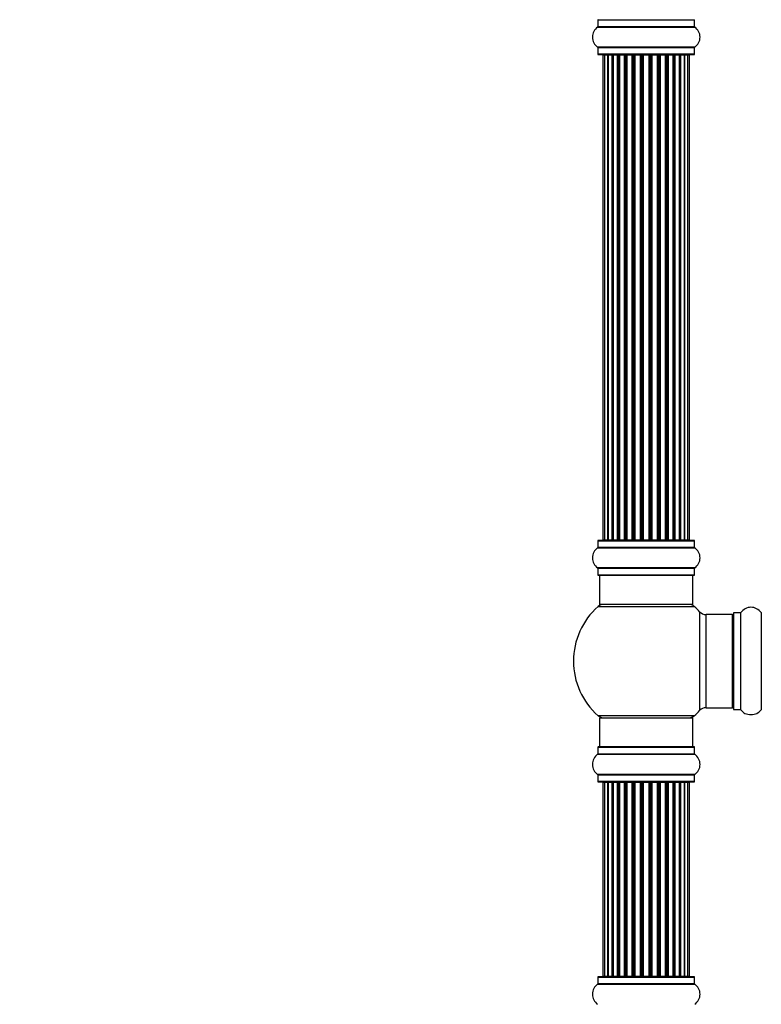
# Model space of a CAD drawing. Units: millimetres. Extents: x 0 to 1446, y 0 to 2759.
# Drawn here: x 255 to 510, y 1626 to 1964 of the extents above; entities that cross this region are included whole.
import ezdxf
from ezdxf import colors
from ezdxf.entities.mleader import LeaderData, LeaderLine
from ezdxf.math import Vec2, Vec3

# ---------------------------------------------------------------- set-up
doc = ezdxf.new("R2010")
doc.units = ezdxf.units.MM
doc.layers.add('DV1_Défaut', color=7, linetype='Continuous')
doc.layers.add('Défaut', color=7, linetype='Continuous')

# ---------------------------------------------------------------- blocks, each defined once
blk = doc.blocks.new('_DOT')
at = {"color": 0}
blk.add_line((0, 0), (-1, 0), dxfattribs=at)
at = {"color": 0, "const_width": 0.333}
blk.add_lwpolyline([(-0.1665, 0, 1), (0.1665, 0, 1)], format="xyb", close=True, dxfattribs=at)
blk = doc.blocks.new('SE')
at = {"layer": 'DV1_Défaut', "color": 7, "linetype": 'Continuous'}
for p, q in [((453.46, 1963.95), (486.76, 1963.95)), ((453.46, 1963.95), (453.46, 1961.6)), ((486.76, 1961.6), (486.76, 1963.95)), ((453.42, 1961.52), (486.8, 1961.52)), ((486.76, 1961.6), (453.46, 1961.6)), ((486.8, 1954.58), (453.42, 1954.58)), ((453.46, 1954.5), (486.76, 1954.5)), ((453.46, 1954.5), (453.46, 1952.15)), ((486.76, 1952.15), (486.76, 1954.5)), ((486.76, 1952.15), (453.46, 1952.15)), ((453.56, 1952.05), (486.66, 1952.05)), ((455.8, 1951.85), (455.19, 1951.85)), ((455.19, 1951.85), (455.19, 1785.25)), ((456.98, 1951.85), (455.8, 1951.85)), ((455.8, 1951.85), (455.8, 1785.25)), ((456.98, 1785.25), (456.98, 1951.85)), ((458.37, 1951.85), (456.99, 1951.85)), ((456.99, 1951.85), (456.99, 1785.25)), ((458.37, 1785.25), (458.37, 1951.85)), ((458.37, 1951.85), (458.62, 1951.85)), ((458.62, 1951.85), (458.62, 1785.25)), ((460.28, 1951.85), (458.71, 1951.85)), ((458.71, 1951.85), (458.71, 1785.25)), ((460.28, 1785.25), (460.28, 1951.85)), ((460.28, 1951.85), (460.53, 1951.85)), ((460.53, 1951.85), (460.53, 1785.25)), ((460.96, 1951.85), (460.53, 1951.85)), ((462.61, 1951.85), (460.88, 1951.85)), ((460.88, 1951.85), (460.88, 1785.25)), ((462.61, 1785.25), (462.61, 1951.85)), ((462.61, 1951.85), (462.86, 1951.85)), ((462.86, 1951.85), (462.86, 1785.25)), ((463.36, 1951.85), (462.86, 1951.85)), ((463.36, 1785.25), (463.36, 1951.85)), ((463.36, 1951.85), (463.42, 1951.85)), ((465.27, 1951.85), (463.42, 1951.85)), ((463.42, 1951.85), (463.42, 1785.25)), ((465.27, 1785.25), (465.27, 1951.85)), ((465.27, 1951.85), (465.51, 1951.85)), ((465.51, 1951.85), (465.51, 1785.25)), ((466.06, 1951.85), (465.51, 1951.85)), ((466.06, 1785.25), (466.06, 1951.85)), ((466.06, 1951.85), (466.2, 1951.85)), ((468.14, 1951.85), (466.2, 1951.85)), ((466.2, 1951.85), (466.2, 1785.25)), ((468.14, 1785.25), (468.14, 1951.85)), ((468.14, 1951.85), (468.36, 1951.85)), ((468.36, 1951.85), (468.36, 1785.25)), ((468.94, 1951.85), (468.36, 1951.85)), ((468.94, 1785.25), (468.94, 1951.85)), ((469.12, 1951.85), (468.94, 1951.85)), ((471.1, 1951.85), (469.12, 1951.85)), ((469.12, 1951.85), (469.12, 1785.25)), ((471.1, 1785.25), (471.1, 1951.85)), ((471.1, 1951.85), (471.28, 1951.85)), ((471.86, 1951.85), (471.28, 1951.85)), ((471.28, 1951.85), (471.28, 1785.25)), ((471.86, 1785.25), (471.86, 1951.85)), ((471.86, 1951.85), (472.08, 1951.85)), ((474.02, 1951.85), (472.08, 1951.85)), ((472.08, 1951.85), (472.08, 1785.25)), ((474.02, 1951.85), (474.16, 1951.85)), ((474.02, 1785.25), (474.02, 1951.85)), ((474.71, 1951.85), (474.16, 1951.85)), ((474.16, 1951.85), (474.16, 1785.25)), ((474.71, 1785.25), (474.71, 1951.85)), ((474.71, 1951.85), (474.95, 1951.85)), ((476.8, 1951.85), (474.95, 1951.85)), ((474.95, 1951.85), (474.95, 1785.25)), ((476.8, 1951.85), (476.86, 1951.85)), ((476.8, 1785.25), (476.8, 1951.85)), ((477.36, 1951.85), (476.86, 1951.85)), ((476.86, 1951.85), (476.86, 1785.25)), ((477.36, 1785.25), (477.36, 1951.85)), ((477.36, 1951.85), (477.61, 1951.85)), ((479.34, 1951.85), (477.61, 1951.85)), ((477.61, 1951.85), (477.61, 1785.25)), ((479.69, 1951.85), (479.26, 1951.85)), ((479.34, 1785.25), (479.34, 1951.85)), ((479.69, 1785.25), (479.69, 1951.85)), ((479.69, 1951.85), (479.94, 1951.85)), ((481.51, 1951.85), (479.94, 1951.85)), ((479.94, 1951.85), (479.94, 1785.25)), ((481.51, 1785.25), (481.51, 1951.85)), ((481.61, 1785.25), (481.61, 1951.85)), ((481.61, 1951.85), (481.85, 1951.85)), ((483.23, 1951.85), (481.85, 1951.85)), ((481.85, 1951.85), (481.85, 1785.25)), ((483.23, 1785.25), (483.23, 1951.85)), ((484.43, 1951.85), (483.24, 1951.85)), ((483.24, 1951.85), (483.24, 1785.25)), ((485.03, 1951.85), (484.43, 1951.85)), ((484.43, 1785.25), (484.43, 1951.85)), ((485.03, 1785.25), (485.03, 1951.85)), ((453.46, 1784.95), (486.76, 1784.95)), ((453.46, 1784.95), (453.46, 1782.6)), ((486.66, 1785.05), (453.56, 1785.05)), ((455.19, 1785.25), (455.8, 1785.25)), ((455.8, 1785.25), (456.98, 1785.25)), ((456.99, 1785.25), (458.37, 1785.25)), ((458.62, 1785.25), (458.37, 1785.25)), ((458.71, 1785.25), (460.28, 1785.25)), ((460.53, 1785.25), (460.28, 1785.25)), ((460.53, 1785.25), (460.96, 1785.25)), ((460.88, 1785.25), (462.61, 1785.25)), ((462.86, 1785.25), (462.61, 1785.25)), ((462.86, 1785.25), (463.36, 1785.25)), ((463.42, 1785.25), (463.36, 1785.25)), ((463.42, 1785.25), (465.27, 1785.25)), ((465.51, 1785.25), (465.27, 1785.25)), ((465.51, 1785.25), (466.06, 1785.25)), ((466.2, 1785.25), (466.06, 1785.25)), ((466.2, 1785.25), (468.14, 1785.25)), ((468.36, 1785.25), (468.14, 1785.25)), ((468.36, 1785.25), (468.94, 1785.25)), ((468.94, 1785.25), (469.12, 1785.25)), ((469.12, 1785.25), (471.1, 1785.25)), ((471.28, 1785.25), (471.1, 1785.25)), ((471.28, 1785.25), (471.86, 1785.25)), ((472.08, 1785.25), (471.86, 1785.25)), ((472.08, 1785.25), (474.02, 1785.25)), ((474.16, 1785.25), (474.02, 1785.25)), ((474.16, 1785.25), (474.71, 1785.25)), ((474.95, 1785.25), (474.71, 1785.25)), ((474.95, 1785.25), (476.8, 1785.25)), ((476.86, 1785.25), (476.8, 1785.25)), ((476.86, 1785.25), (477.36, 1785.25)), ((477.61, 1785.25), (477.36, 1785.25)), ((477.61, 1785.25), (479.34, 1785.25)), ((479.26, 1785.25), (479.69, 1785.25)), ((479.94, 1785.25), (479.69, 1785.25)), ((479.94, 1785.25), (481.51, 1785.25)), ((481.85, 1785.25), (481.61, 1785.25)), ((481.85, 1785.25), (483.23, 1785.25)), ((483.24, 1785.25), (484.43, 1785.25)), ((484.43, 1785.25), (485.03, 1785.25)), ((486.76, 1782.6), (486.76, 1784.95)), ((453.42, 1782.52), (486.8, 1782.52)), ((486.76, 1782.6), (453.46, 1782.6)), ((486.8, 1775.58), (453.42, 1775.58)), ((453.46, 1775.5), (486.76, 1775.5)), ((453.46, 1775.5), (453.46, 1773.15)), ((486.76, 1773.15), (486.76, 1775.5)), ((486.76, 1773.15), (453.46, 1773.15)), ((453.56, 1773.05), (486.66, 1773.05)), ((454.11, 1773.05), (454.11, 1763.05)), ((486.11, 1763.05), (486.11, 1773.05)), ((453.57, 1762.3), (486.65, 1762.3)), ((486.11, 1763.05), (454.11, 1763.05)), ((488.47, 1760.51), (488.47, 1726.58)), ((500.11, 1760.1), (500.11, 1727)), ((500.21, 1726.9), (500.21, 1760.2)), ((502.56, 1760.2), (500.21, 1760.2)), ((502.56, 1760.2), (502.56, 1726.9)), ((502.64, 1726.86), (502.64, 1760.24)), ((509.58, 1760.24), (509.58, 1726.86)), ((490.68, 1727.55), (490.68, 1759.55)), ((499.61, 1759.55), (490.68, 1759.55)), ((499.61, 1759.55), (499.61, 1727.55)), ((490.68, 1727.55), (499.61, 1727.55)), ((500.21, 1726.9), (502.56, 1726.9)), ((486.65, 1724.8), (453.57, 1724.8)), ((454.11, 1724.05), (486.11, 1724.05)), ((454.11, 1724.05), (454.11, 1714.05)), ((486.11, 1714.05), (486.11, 1724.05)), ((453.46, 1713.95), (486.76, 1713.95)), ((453.46, 1713.95), (453.46, 1711.6)), ((486.66, 1714.05), (453.56, 1714.05)), ((486.76, 1711.6), (486.76, 1713.95)), ((453.42, 1711.52), (486.8, 1711.52)), ((486.76, 1711.6), (453.46, 1711.6)), ((486.8, 1704.58), (453.42, 1704.58)), ((453.46, 1704.5), (486.76, 1704.5)), ((453.46, 1704.5), (453.46, 1702.15)), ((486.76, 1702.15), (486.76, 1704.5)), ((486.76, 1702.15), (453.46, 1702.15)), ((453.56, 1702.05), (486.66, 1702.05)), ((455.8, 1701.85), (455.19, 1701.85)), ((455.19, 1701.85), (455.19, 1635.25)), ((456.98, 1701.85), (455.8, 1701.85)), ((455.8, 1701.85), (455.8, 1635.25)), ((456.98, 1635.25), (456.98, 1701.85)), ((458.37, 1701.85), (456.99, 1701.85)), ((456.99, 1701.85), (456.99, 1635.25)), ((458.37, 1635.25), (458.37, 1701.85)), ((458.37, 1701.85), (458.62, 1701.85)), ((458.62, 1701.85), (458.62, 1635.25)), ((460.28, 1701.85), (458.71, 1701.85)), ((458.71, 1701.85), (458.71, 1635.25)), ((460.28, 1635.25), (460.28, 1701.85)), ((460.28, 1701.85), (460.53, 1701.85)), ((460.53, 1701.85), (460.53, 1635.25)), ((460.96, 1701.85), (460.53, 1701.85)), ((462.61, 1701.85), (460.88, 1701.85)), ((460.88, 1701.85), (460.88, 1635.25)), ((462.61, 1635.25), (462.61, 1701.85)), ((462.61, 1701.85), (462.86, 1701.85)), ((462.86, 1701.85), (462.86, 1635.25)), ((463.36, 1701.85), (462.86, 1701.85)), ((463.36, 1635.25), (463.36, 1701.85)), ((463.36, 1701.85), (463.42, 1701.85)), ((465.27, 1701.85), (463.42, 1701.85)), ((463.42, 1701.85), (463.42, 1635.25)), ((465.27, 1635.25), (465.27, 1701.85)), ((465.27, 1701.85), (465.51, 1701.85)), ((465.51, 1701.85), (465.51, 1635.25)), ((466.06, 1701.85), (465.51, 1701.85)), ((466.06, 1635.25), (466.06, 1701.85)), ((466.06, 1701.85), (466.2, 1701.85)), ((468.14, 1701.85), (466.2, 1701.85)), ((466.2, 1701.85), (466.2, 1635.25)), ((468.14, 1635.25), (468.14, 1701.85)), ((468.14, 1701.85), (468.36, 1701.85)), ((468.36, 1701.85), (468.36, 1635.25)), ((468.94, 1701.85), (468.36, 1701.85)), ((468.94, 1635.25), (468.94, 1701.85)), ((469.12, 1701.85), (468.94, 1701.85)), ((471.1, 1701.85), (469.12, 1701.85)), ((469.12, 1701.85), (469.12, 1635.25)), ((471.1, 1635.25), (471.1, 1701.85)), ((471.1, 1701.85), (471.28, 1701.85)), ((471.86, 1701.85), (471.28, 1701.85)), ((471.28, 1701.85), (471.28, 1635.25)), ((471.86, 1635.25), (471.86, 1701.85)), ((471.86, 1701.85), (472.08, 1701.85)), ((474.02, 1701.85), (472.08, 1701.85)), ((472.08, 1701.85), (472.08, 1635.25)), ((474.02, 1701.85), (474.16, 1701.85)), ((474.02, 1635.25), (474.02, 1701.85)), ((474.71, 1701.85), (474.16, 1701.85)), ((474.16, 1701.85), (474.16, 1635.25)), ((474.71, 1635.25), (474.71, 1701.85)), ((474.71, 1701.85), (474.95, 1701.85)), ((476.8, 1701.85), (474.95, 1701.85)), ((474.95, 1701.85), (474.95, 1635.25)), ((476.8, 1701.85), (476.86, 1701.85)), ((476.8, 1635.25), (476.8, 1701.85)), ((477.36, 1701.85), (476.86, 1701.85)), ((476.86, 1701.85), (476.86, 1635.25)), ((477.36, 1635.25), (477.36, 1701.85)), ((477.36, 1701.85), (477.61, 1701.85)), ((479.34, 1701.85), (477.61, 1701.85)), ((477.61, 1701.85), (477.61, 1635.25)), ((479.69, 1701.85), (479.26, 1701.85)), ((479.34, 1635.25), (479.34, 1701.85)), ((479.69, 1635.25), (479.69, 1701.85)), ((479.69, 1701.85), (479.94, 1701.85)), ((481.51, 1701.85), (479.94, 1701.85)), ((479.94, 1701.85), (479.94, 1635.25)), ((481.51, 1635.25), (481.51, 1701.85)), ((481.61, 1635.25), (481.61, 1701.85)), ((481.61, 1701.85), (481.85, 1701.85)), ((483.23, 1701.85), (481.85, 1701.85)), ((481.85, 1701.85), (481.85, 1635.25)), ((483.23, 1635.25), (483.23, 1701.85)), ((484.43, 1701.85), (483.24, 1701.85)), ((483.24, 1701.85), (483.24, 1635.25)), ((485.03, 1701.85), (484.43, 1701.85)), ((484.43, 1635.25), (484.43, 1701.85)), ((485.03, 1635.25), (485.03, 1701.85)), ((453.46, 1634.95), (486.76, 1634.95)), ((453.46, 1634.95), (453.46, 1632.6)), ((486.66, 1635.05), (453.56, 1635.05)), ((455.19, 1635.25), (455.8, 1635.25)), ((455.8, 1635.25), (456.98, 1635.25)), ((456.99, 1635.25), (458.37, 1635.25)), ((458.62, 1635.25), (458.37, 1635.25)), ((458.71, 1635.25), (460.28, 1635.25)), ((460.53, 1635.25), (460.28, 1635.25)), ((460.53, 1635.25), (460.96, 1635.25)), ((460.88, 1635.25), (462.61, 1635.25)), ((462.86, 1635.25), (462.61, 1635.25)), ((462.86, 1635.25), (463.36, 1635.25)), ((463.42, 1635.25), (463.36, 1635.25)), ((463.42, 1635.25), (465.27, 1635.25)), ((465.51, 1635.25), (465.27, 1635.25)), ((465.51, 1635.25), (466.06, 1635.25)), ((466.2, 1635.25), (466.06, 1635.25)), ((466.2, 1635.25), (468.14, 1635.25)), ((468.36, 1635.25), (468.14, 1635.25)), ((468.36, 1635.25), (468.94, 1635.25)), ((468.94, 1635.25), (469.12, 1635.25)), ((469.12, 1635.25), (471.1, 1635.25)), ((471.28, 1635.25), (471.1, 1635.25)), ((471.28, 1635.25), (471.86, 1635.25)), ((472.08, 1635.25), (471.86, 1635.25)), ((472.08, 1635.25), (474.02, 1635.25)), ((474.16, 1635.25), (474.02, 1635.25)), ((474.16, 1635.25), (474.71, 1635.25)), ((474.95, 1635.25), (474.71, 1635.25)), ((474.95, 1635.25), (476.8, 1635.25)), ((476.86, 1635.25), (476.8, 1635.25)), ((476.86, 1635.25), (477.36, 1635.25)), ((477.61, 1635.25), (477.36, 1635.25)), ((477.61, 1635.25), (479.34, 1635.25)), ((479.26, 1635.25), (479.69, 1635.25)), ((479.94, 1635.25), (479.69, 1635.25)), ((479.94, 1635.25), (481.51, 1635.25)), ((481.85, 1635.25), (481.61, 1635.25)), ((481.85, 1635.25), (483.23, 1635.25)), ((483.24, 1635.25), (484.43, 1635.25)), ((484.43, 1635.25), (485.03, 1635.25)), ((486.76, 1632.6), (486.76, 1634.95)), ((453.42, 1632.52), (486.8, 1632.52)), ((486.76, 1632.6), (453.46, 1632.6))]:
    blk.add_line(p, q, dxfattribs=at)
for centre, radius, start, end in [((453.56, 1963.95), 0.1, 90, 180), ((486.66, 1963.95), 0.1, 0, 90), ((455.85, 1958.05), 4.24, 124.9821, 235.0179), ((453.36, 1961.6), 0.1, 304.9821, 0), ((486.86, 1961.6), 0.1, 180, 235.0179), ((484.37, 1958.05), 4.24, 304.9821, 55.0179), ((453.36, 1954.5), 0.1, 0, 55.0179), ((486.86, 1954.5), 0.1, 124.9821, 180), ((453.56, 1952.15), 0.1, 180, 270), ((455.39, 1951.85), 0.2, 90, 180), ((456, 1951.85), 0.2, 90, 180), ((457.19, 1951.85), 0.2, 90, 180), ((458.91, 1951.85), 0.2, 90, 180), ((461.08, 1951.85), 0.2, 90, 180), ((463.62, 1951.85), 0.2, 90, 180), ((466.4, 1951.85), 0.2, 90, 180), ((473.82, 1951.85), 0.2, 0, 90), ((476.6, 1951.85), 0.2, 0, 90), ((479.14, 1951.85), 0.2, 0, 90), ((481.31, 1951.85), 0.2, 0, 90), ((483.03, 1951.85), 0.2, 0, 90), ((484.23, 1951.85), 0.2, 0, 90), ((484.83, 1951.85), 0.2, 0, 90), ((486.66, 1952.15), 0.1, 270, 0), ((453.56, 1784.95), 0.1, 90, 180), ((455.39, 1785.25), 0.2, 180, 270), ((456, 1785.25), 0.2, 180, 270), ((457.19, 1785.25), 0.2, 180, 270), ((458.91, 1785.25), 0.2, 180, 270), ((461.08, 1785.25), 0.2, 180, 270), ((463.62, 1785.25), 0.2, 180, 270), ((466.4, 1785.25), 0.2, 180, 270), ((473.82, 1785.25), 0.2, 270, 0), ((476.6, 1785.25), 0.2, 270, 0), ((479.14, 1785.25), 0.2, 270, 0), ((481.31, 1785.25), 0.2, 270, 0), ((483.03, 1785.25), 0.2, 270, 0), ((484.23, 1785.25), 0.2, 270, 0), ((484.83, 1785.25), 0.2, 270, 0), ((486.66, 1784.95), 0.1, 0, 90), ((455.85, 1779.05), 4.24, 124.9821, 235.0179), ((453.36, 1782.6), 0.1, 304.9821, 0), ((486.86, 1782.6), 0.1, 180, 235.0179), ((484.37, 1779.05), 4.24, 304.9821, 55.0179), ((453.36, 1775.5), 0.1, 0, 55.0179), ((486.86, 1775.5), 0.1, 124.9821, 180), ((453.56, 1773.15), 0.1, 180, 270), ((486.66, 1773.15), 0.1, 270, 0), ((470.11, 1743.55), 25, 131.4096, 228.5904), ((455.56, 1760.05), 3, 90, 131.4096), ((484.66, 1760.05), 3, 48.5904, 90), ((470.11, 1743.55), 25, 42.7321, 48.5904), ((490.68, 1762.55), 3, 222.7321, 270), ((500.21, 1760.1), 0.1, 90, 180), ((502.56, 1760.3), 0.1, 270, 325.0179), ((506.11, 1757.81), 4.24, 34.9821, 145.0179), ((509.66, 1760.3), 0.1, 214.9821, 270), ((499.61, 1759.05), 0.5, 0, 90), ((470.11, 1743.55), 25, 311.4096, 317.2679), ((490.68, 1724.55), 3, 90, 137.2679), ((499.61, 1728.05), 0.5, 270, 0), ((500.21, 1727), 0.1, 180, 270), ((502.56, 1726.8), 0.1, 34.9821, 90), ((506.11, 1729.28), 4.24, 214.9821, 241.1068), ((506.11, 1729.28), 4.24, 299.1889, 325.0179), ((509.66, 1726.8), 0.1, 90, 145.0179), ((455.56, 1727.05), 3, 228.5904, 270), ((484.66, 1727.05), 3, 270, 311.4096), ((506.11, 1730.4), 5.24, 246.675, 293.3251), ((505.23, 1728.09), 2.77, 244.6486, 247.2903), ((453.56, 1713.95), 0.1, 90, 180), ((486.66, 1713.95), 0.1, 0, 90), ((455.85, 1708.05), 4.24, 124.9821, 235.0179), ((453.36, 1711.6), 0.1, 304.9821, 0), ((486.86, 1711.6), 0.1, 180, 235.0179), ((484.37, 1708.05), 4.24, 304.9821, 55.0179), ((453.36, 1704.5), 0.1, 0, 55.0179), ((486.86, 1704.5), 0.1, 124.9821, 180), ((453.56, 1702.15), 0.1, 180, 270), ((455.39, 1701.85), 0.2, 90, 180), ((456, 1701.85), 0.2, 90, 180), ((457.19, 1701.85), 0.2, 90, 180), ((458.91, 1701.85), 0.2, 90, 180), ((461.08, 1701.85), 0.2, 90, 180), ((463.62, 1701.85), 0.2, 90, 180), ((466.4, 1701.85), 0.2, 90, 180), ((473.82, 1701.85), 0.2, 0, 90), ((476.6, 1701.85), 0.2, 0, 90), ((479.14, 1701.85), 0.2, 0, 90), ((481.31, 1701.85), 0.2, 0, 90), ((483.03, 1701.85), 0.2, 0, 90), ((484.23, 1701.85), 0.2, 0, 90), ((484.83, 1701.85), 0.2, 0, 90), ((486.66, 1702.15), 0.1, 270, 0), ((453.56, 1634.95), 0.1, 90, 180), ((455.39, 1635.25), 0.2, 180, 270), ((456, 1635.25), 0.2, 180, 270), ((457.19, 1635.25), 0.2, 180, 270), ((458.91, 1635.25), 0.2, 180, 270), ((461.08, 1635.25), 0.2, 180, 270), ((463.62, 1635.25), 0.2, 180, 270), ((466.4, 1635.25), 0.2, 180, 270), ((473.82, 1635.25), 0.2, 270, 0), ((476.6, 1635.25), 0.2, 270, 0), ((479.14, 1635.25), 0.2, 270, 0), ((481.31, 1635.25), 0.2, 270, 0), ((483.03, 1635.25), 0.2, 270, 0), ((484.23, 1635.25), 0.2, 270, 0), ((484.83, 1635.25), 0.2, 270, 0), ((486.66, 1634.95), 0.1, 0, 90), ((455.85, 1629.05), 4.24, 124.9821, 235.0179), ((453.36, 1632.6), 0.1, 304.9821, 0), ((486.86, 1632.6), 0.1, 180, 235.0179), ((484.37, 1629.05), 4.24, 304.9821, 55.0179)]:
    blk.add_arc(centre, radius, start, end, dxfattribs=at)
for centre, major_axis, ratio, start_param, end_param in [((456.95, 1951.85), (0, 0.2), 0.187711, 4.712389, 6.283185), ((458.3, 1951.85), (0, 0.2), 0.387825, 4.712389, 6.283185), ((458.78, 1951.85), (0, 0.2), 0.821054, 0, 1.570796), ((460.16, 1951.85), (0, 0.2), 0.570989, 4.712389, 6.283185), ((460.67, 1951.85), (0, 0.2), 0.684425, 0, 1.570796), ((462.46, 1951.85), (0, 0.2), 0.729199, 4.712389, 6.283185), ((462.96, 1951.85), (0, 0.2), 0.517884, 0, 1.570796), ((463.46, 1951.85), (0, 0.2), 0.4819, 0, 1.570796), ((465.1, 1951.85), (0, 0.2), 0.855538, 4.712389, 6.283185), ((465.57, 1951.85), (0, 0.2), 0.328709, 0, 1.570796), ((466.12, 1951.85), (0, 0.2), 0.289192, 0, 1.570796), ((467.96, 1951.85), (0, 0.2), 0.944487, 4.712389, 6.283185), ((468.38, 1951.85), (0, 0.2), 0.125168, 0, 1.570796), ((468.95, 1951.85), (0, 0.2), 0.083844, 0, 1.570796), ((469.32, 1951.85), (0, -0.2), 0.992157, 3.141593, 4.712389), ((470.9, 1951.85), (0, -0.2), 0.992157, 1.570796, 3.141593), ((471.27, 1951.85), (0, -0.2), 0.083844, 1.570796, 3.141593), ((471.84, 1951.85), (0, -0.2), 0.125168, 1.570796, 3.141593), ((472.27, 1951.85), (0, -0.2), 0.944487, 3.141593, 4.712389), ((474.1, 1951.85), (0, -0.2), 0.289192, 1.570796, 3.141593), ((474.65, 1951.85), (0, -0.2), 0.328709, 1.570796, 3.141593), ((475.12, 1951.85), (0, -0.2), 0.855538, 3.141593, 4.712389), ((476.76, 1951.85), (0, -0.2), 0.4819, 1.570796, 3.141593), ((477.26, 1951.85), (0, -0.2), 0.517884, 1.570796, 3.141593), ((477.76, 1951.85), (0, -0.2), 0.729199, 3.141593, 4.712389), ((479.56, 1951.85), (0, -0.2), 0.684425, 1.570796, 3.141593), ((480.06, 1951.85), (0, -0.2), 0.570989, 3.141593, 4.712389), ((481.44, 1951.85), (0, -0.2), 0.821054, 1.570796, 3.141593), ((481.92, 1951.85), (0, -0.2), 0.387825, 3.141593, 4.712389), ((483.28, 1951.85), (0, -0.2), 0.187711, 3.141593, 4.712389), ((456.95, 1785.25), (0, 0.2), 0.187711, 3.141593, 4.712389), ((458.3, 1785.25), (0, 0.2), 0.387825, 3.141593, 4.712389), ((458.78, 1785.25), (0, 0.2), 0.821054, 1.570796, 3.141593), ((460.16, 1785.25), (0, 0.2), 0.570989, 3.141593, 4.712389), ((460.67, 1785.25), (0, 0.2), 0.684425, 1.570796, 3.141593), ((462.46, 1785.25), (0, 0.2), 0.729199, 3.141593, 4.712389), ((462.96, 1785.25), (0, 0.2), 0.517884, 1.570796, 3.141593), ((463.46, 1785.25), (0, 0.2), 0.4819, 1.570796, 3.141593), ((465.1, 1785.25), (0, 0.2), 0.855538, 3.141593, 4.712389), ((465.57, 1785.25), (0, 0.2), 0.328709, 1.570796, 3.141593), ((466.12, 1785.25), (0, 0.2), 0.289192, 1.570796, 3.141593), ((467.96, 1785.25), (0, 0.2), 0.944487, 3.141593, 4.712389), ((468.38, 1785.25), (0, 0.2), 0.125168, 1.570796, 3.141593), ((468.95, 1785.25), (0, 0.2), 0.083844, 1.570796, 3.141593), ((469.32, 1785.25), (0, -0.2), 0.992157, 4.712389, 6.283185), ((470.9, 1785.25), (0, -0.2), 0.992157, 0, 1.570796), ((471.27, 1785.25), (0, -0.2), 0.083844, 0, 1.570796), ((471.84, 1785.25), (0, -0.2), 0.125168, 0, 1.570796), ((472.27, 1785.25), (0, -0.2), 0.944487, 4.712389, 6.283185), ((474.1, 1785.25), (0, -0.2), 0.289192, 0, 1.570796), ((474.65, 1785.25), (0, -0.2), 0.328709, 0, 1.570796), ((475.12, 1785.25), (0, -0.2), 0.855538, 4.712389, 6.283185), ((476.76, 1785.25), (0, -0.2), 0.4819, 0, 1.570796), ((477.26, 1785.25), (0, -0.2), 0.517884, 0, 1.570796), ((477.76, 1785.25), (0, -0.2), 0.729199, 4.712389, 6.283185), ((479.56, 1785.25), (0, -0.2), 0.684425, 0, 1.570796), ((480.06, 1785.25), (0, -0.2), 0.570989, 4.712389, 6.283185), ((481.44, 1785.25), (0, -0.2), 0.821054, 0, 1.570796), ((481.92, 1785.25), (0, -0.2), 0.387825, 4.712389, 6.283185), ((483.28, 1785.25), (0, -0.2), 0.187711, 4.712389, 6.283185), ((456.95, 1701.85), (0, 0.2), 0.187711, 4.712389, 6.283185), ((458.3, 1701.85), (0, 0.2), 0.387825, 4.712389, 6.283185), ((458.78, 1701.85), (0, 0.2), 0.821054, 0, 1.570796), ((460.16, 1701.85), (0, 0.2), 0.570989, 4.712389, 6.283185), ((460.67, 1701.85), (0, 0.2), 0.684425, 0, 1.570796), ((462.46, 1701.85), (0, 0.2), 0.729199, 4.712389, 6.283185), ((462.96, 1701.85), (0, 0.2), 0.517884, 0, 1.570796), ((463.46, 1701.85), (0, 0.2), 0.4819, 0, 1.570796), ((465.1, 1701.85), (0, 0.2), 0.855538, 4.712389, 6.283185), ((465.57, 1701.85), (0, 0.2), 0.328709, 0, 1.570796), ((466.12, 1701.85), (0, 0.2), 0.289192, 0, 1.570796), ((467.96, 1701.85), (0, 0.2), 0.944487, 4.712389, 6.283185), ((468.38, 1701.85), (0, 0.2), 0.125168, 0, 1.570796), ((468.95, 1701.85), (0, 0.2), 0.083844, 0, 1.570796), ((469.32, 1701.85), (0, -0.2), 0.992157, 3.141593, 4.712389), ((470.9, 1701.85), (0, -0.2), 0.992157, 1.570796, 3.141593), ((471.27, 1701.85), (0, -0.2), 0.083844, 1.570796, 3.141593), ((471.84, 1701.85), (0, -0.2), 0.125168, 1.570796, 3.141593), ((472.27, 1701.85), (0, -0.2), 0.944487, 3.141593, 4.712389), ((474.1, 1701.85), (0, -0.2), 0.289192, 1.570796, 3.141593), ((474.65, 1701.85), (0, -0.2), 0.328709, 1.570796, 3.141593), ((475.12, 1701.85), (0, -0.2), 0.855538, 3.141593, 4.712389), ((476.76, 1701.85), (0, -0.2), 0.4819, 1.570796, 3.141593), ((477.26, 1701.85), (0, -0.2), 0.517884, 1.570796, 3.141593), ((477.76, 1701.85), (0, -0.2), 0.729199, 3.141593, 4.712389), ((479.56, 1701.85), (0, -0.2), 0.684425, 1.570796, 3.141593), ((480.06, 1701.85), (0, -0.2), 0.570989, 3.141593, 4.712389), ((481.44, 1701.85), (0, -0.2), 0.821054, 1.570796, 3.141593), ((481.92, 1701.85), (0, -0.2), 0.387825, 3.141593, 4.712389), ((483.28, 1701.85), (0, -0.2), 0.187711, 3.141593, 4.712389), ((456.95, 1635.25), (0, 0.2), 0.187711, 3.141593, 4.712389), ((458.3, 1635.25), (0, 0.2), 0.387825, 3.141593, 4.712389), ((458.78, 1635.25), (0, 0.2), 0.821054, 1.570796, 3.141593), ((460.16, 1635.25), (0, 0.2), 0.570989, 3.141593, 4.712389), ((460.67, 1635.25), (0, 0.2), 0.684425, 1.570796, 3.141593), ((462.46, 1635.25), (0, 0.2), 0.729199, 3.141593, 4.712389), ((462.96, 1635.25), (0, 0.2), 0.517884, 1.570796, 3.141593), ((463.46, 1635.25), (0, 0.2), 0.4819, 1.570796, 3.141593), ((465.1, 1635.25), (0, 0.2), 0.855538, 3.141593, 4.712389), ((465.57, 1635.25), (0, 0.2), 0.328709, 1.570796, 3.141593), ((466.12, 1635.25), (0, 0.2), 0.289192, 1.570796, 3.141593), ((467.96, 1635.25), (0, 0.2), 0.944487, 3.141593, 4.712389), ((468.38, 1635.25), (0, 0.2), 0.125168, 1.570796, 3.141593), ((468.95, 1635.25), (0, 0.2), 0.083844, 1.570796, 3.141593), ((469.32, 1635.25), (0, -0.2), 0.992157, 4.712389, 6.283185), ((470.9, 1635.25), (0, -0.2), 0.992157, 0, 1.570796), ((471.27, 1635.25), (0, -0.2), 0.083844, 0, 1.570796), ((471.84, 1635.25), (0, -0.2), 0.125168, 0, 1.570796), ((472.27, 1635.25), (0, -0.2), 0.944487, 4.712389, 6.283185), ((474.1, 1635.25), (0, -0.2), 0.289192, 0, 1.570796), ((474.65, 1635.25), (0, -0.2), 0.328709, 0, 1.570796), ((475.12, 1635.25), (0, -0.2), 0.855538, 4.712389, 6.283185), ((476.76, 1635.25), (0, -0.2), 0.4819, 0, 1.570796), ((477.26, 1635.25), (0, -0.2), 0.517884, 0, 1.570796), ((477.76, 1635.25), (0, -0.2), 0.729199, 4.712389, 6.283185), ((479.56, 1635.25), (0, -0.2), 0.684425, 0, 1.570796), ((480.06, 1635.25), (0, -0.2), 0.570989, 4.712389, 6.283185), ((481.44, 1635.25), (0, -0.2), 0.821054, 0, 1.570796), ((481.92, 1635.25), (0, -0.2), 0.387825, 4.712389, 6.283185), ((483.28, 1635.25), (0, -0.2), 0.187711, 4.712389, 6.283185)]:
    blk.add_ellipse(centre, major_axis=major_axis, ratio=ratio, start_param=start_param, end_param=end_param, dxfattribs=at)

msp = doc.modelspace()

# ---------------------------------------------------------------- block references
at = {"layer": 'Défaut'}
msp.add_blockref('SE', (0, 0), dxfattribs=at)

# ---------------------------------------------------------------- leaders
at = {"layer": 'Défaut', "color": 7, "linetype": 'Continuous'}
ml = msp.add_multileader_mtext('Standard', dxfattribs=at)
ml.set_content('{\\pxsm0.9;\\fSolid Edge ISO|b1||i0||c0|p34;\\W1.;27/08/2019\\P}', color=256)
ml.set_leader_properties()
ml.set_arrow_properties(name='DOT')
ml.build(insert=Vec2(0, 0))
ml.multileader.update_dxf_attribs({"leader_type": 0, "dogleg_length": 0, "arrow_head_size": 12})
ctx = ml.context
ctx.base_point, ctx.char_height, ctx.arrow_head_size, ctx.landing_gap_size = Vec3(1088.33, 2751.72), 12, 12, 4.2
notes = []
notes.append((ctx, [(0, (0, 0, 0), (0, 0), (1, 0), 1, [])]))
ctx.mtext.insert = Vec3(1090.33, 2757.84)
ml = msp.add_multileader_mtext('Standard', dxfattribs=at)
ml.set_content('{\\pxsm0.9;\\fArial|b1||i0||c0|p34;\\W1.;TWF6H1\\P}', color=256)
ml.set_leader_properties()
ml.set_arrow_properties(name='DOT')
ml.build(insert=Vec2(0, 0))
ml.multileader.update_dxf_attribs({"leader_type": 0, "dogleg_length": 0, "arrow_head_size": 12})
ctx = ml.context
ctx.base_point, ctx.char_height, ctx.arrow_head_size, ctx.landing_gap_size = Vec3(369.2, 2751.55), 12, 12, 4.2
notes.append((ctx, [(0, (0, 0, 0), (0, 0), (1, 0), 1, [])]))
ctx.mtext.insert = Vec3(371.2, 2757.65)
for ctx, leaders in notes:
    for number, flags, end, landing, length, lines in leaders:
        leader = LeaderData()
        leader.index, (leader.has_last_leader_line, leader.has_dogleg_vector, leader.attachment_direction) = number, flags
        leader.last_leader_point, leader.dogleg_vector, leader.dogleg_length = Vec3(end), Vec3(landing), length
        for number, points, colour, breaks in lines:
            line = LeaderLine()
            line.index, line.vertices, line.color, line.breaks = number, Vec3.list(points), colors.encode_raw_color(colour), breaks
            leader.lines.append(line)
        ctx.leaders.append(leader)

doc.saveas('drawing.dxf')
